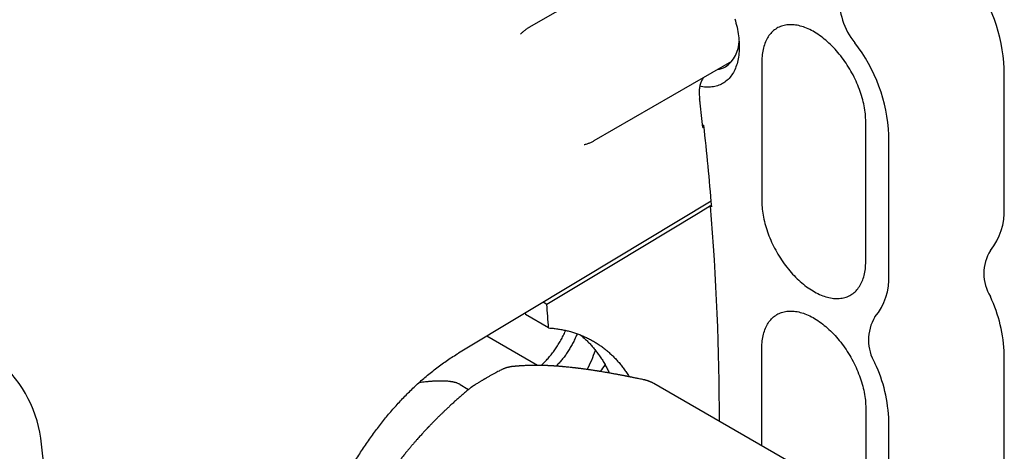
# Model space of a CAD drawing. Units: millimetres. Extents: x 8 to 785, y 12 to 559.
# Drawn here: x 663 to 723, y 138 to 164 of the extents above; entities that cross this region are included whole.
import ezdxf

# ---------------------------------------------------------------- set-up
doc = ezdxf.new("R2010")
doc.units = ezdxf.units.MM

msp = doc.modelspace()

# ---------------------------------------------------------------- linework, layer by layer
at = {"color": 7, "linetype": 'Continuous', "lineweight": 30}
for p, q in [((702.205, 168.458), (693.765, 163.585)), ((697.764, 156.657), (706.205, 161.529)), ((708.041, 161.493), (708.041, 152.92)), ((722.891, 152.511), (722.891, 161.085)), ((704.412, 157.628), (704.483, 157.587)), ((704.431, 157.453), (704.494, 157.488)), ((714.405, 149.246), (714.405, 157.819)), ((715.819, 148.429), (715.819, 157.003)), ((704.894, 152.648), (704.142, 152.196)), ((704.965, 152.607), (704.894, 152.648)), ((694.859, 146.612), (694.63, 146.744)), ((693.541, 146.089), (693.548, 145.992)), ((694.967, 145.172), (693.548, 145.992)), ((694.285, 142.874), (691.178, 144.668)), ((708.041, 137.939), (708.041, 143.938)), ((722.891, 132.098), (722.891, 143.529)), ((689.54, 141.708), (690.025, 141.427)), ((690.07, 141.404), (690.025, 141.427)), ((690.099, 141.423), (690.098, 141.422)), ((711.446, 135.974), (701.415, 141.765)), ((714.405, 140.264), (714.405, 128.832)), ((715.819, 128.016), (715.819, 139.447))]:
    msp.add_line(p, q, dxfattribs=at)
at = {"color": 7, "linetype": 'Continuous', "lineweight": 30, "flags": 128}
for points in [[(706.378, 164.132), (706.417, 163.999), (706.453, 163.866), (706.486, 163.734), (706.516, 163.603), (706.543, 163.472), (706.568, 163.343), (706.589, 163.214), (706.607, 163.086), (706.623, 162.959), (706.635, 162.834), (706.644, 162.71), (706.65, 162.587), (706.653, 162.467), (706.653, 162.347), (706.65, 162.23), (706.644, 162.115), (706.635, 162.001), (706.623, 161.89), (706.607, 161.781), (706.589, 161.675), (706.568, 161.57), (706.543, 161.469), (706.516, 161.369), (706.486, 161.273), (706.453, 161.179), (706.417, 161.089), (706.378, 161.001), (706.336, 160.916), (706.291, 160.834), (706.244, 160.756), (706.194, 160.68), (706.141, 160.608), (706.086, 160.54), (706.028, 160.474), (705.968, 160.413), (705.905, 160.355), (705.84, 160.3), (705.772, 160.249), (705.702, 160.202), (705.63, 160.158), (705.556, 160.118), (705.479, 160.082), (705.401, 160.05), (705.32, 160.022), (705.238, 159.998), (705.154, 159.977), (705.068, 159.961), (704.981, 159.948), (704.892, 159.939), (704.801, 159.935), (704.709, 159.934), (704.616, 159.937), (704.521, 159.944), (704.425, 159.956), (704.328, 159.971), (704.234, 159.989)], [(714.405, 157.819), (714.404, 157.935), (714.399, 158.051), (714.391, 158.17), (714.381, 158.29), (714.367, 158.411), (714.35, 158.533), (714.33, 158.657), (714.307, 158.781), (714.281, 158.906), (714.253, 159.032), (714.221, 159.159), (714.186, 159.286), (714.149, 159.413), (714.108, 159.541), (714.065, 159.669), (714.019, 159.796), (713.971, 159.924), (713.919, 160.051), (713.866, 160.178), (713.809, 160.305), (713.75, 160.431), (713.689, 160.556), (713.625, 160.68), (713.559, 160.803), (713.491, 160.925), (713.42, 161.046), (713.348, 161.166), (713.273, 161.284), (713.196, 161.4), (713.118, 161.515), (713.037, 161.628), (712.955, 161.739), (712.871, 161.848), (712.786, 161.955), (712.699, 162.06), (712.61, 162.163), (712.521, 162.263), (712.43, 162.36), (712.337, 162.455), (712.244, 162.547), (712.15, 162.637), (712.055, 162.723), (711.959, 162.807), (711.862, 162.887), (711.765, 162.964), (711.667, 163.039), (711.569, 163.109), (711.47, 163.177), (711.372, 163.241), (711.273, 163.302), (711.174, 163.359), (711.075, 163.412), (710.976, 163.462), (710.878, 163.509), (710.779, 163.551), (710.682, 163.59), (710.584, 163.625), (710.488, 163.656), (710.392, 163.683), (710.297, 163.706), (710.202, 163.726), (710.109, 163.741), (710.017, 163.753), (709.926, 163.76), (709.836, 163.764), (709.748, 163.764), (709.661, 163.759), (709.575, 163.751), (709.492, 163.739), (709.409, 163.722), (709.329, 163.702), (709.25, 163.678), (709.174, 163.65), (709.099, 163.618), (709.026, 163.583), (708.956, 163.543), (708.888, 163.5), (708.821, 163.453), (708.758, 163.402), (708.696, 163.348), (708.637, 163.29), (708.581, 163.229), (708.527, 163.164), (708.476, 163.096), (708.427, 163.025), (708.381, 162.95), (708.338, 162.872), (708.298, 162.791), (708.26, 162.707), (708.226, 162.62), (708.194, 162.53), (708.165, 162.437), (708.139, 162.342), (708.116, 162.244), (708.097, 162.143), (708.08, 162.04), (708.066, 161.935), (708.055, 161.828), (708.047, 161.718), (708.043, 161.607), (708.041, 161.493)], [(704.937, 152.944), (697.022, 148.183), (689.445, 143.626)], [(708.041, 152.92), (708.043, 152.804), (708.047, 152.688), (708.055, 152.569), (708.066, 152.449), (708.08, 152.328), (708.097, 152.206), (708.116, 152.082), (708.139, 151.958), (708.165, 151.833), (708.194, 151.707), (708.226, 151.58), (708.26, 151.453), (708.298, 151.326), (708.338, 151.198), (708.381, 151.07), (708.427, 150.943), (708.476, 150.815), (708.527, 150.688), (708.581, 150.561), (708.637, 150.434), (708.696, 150.308), (708.758, 150.183), (708.821, 150.059), (708.888, 149.936), (708.956, 149.814), (709.026, 149.693), (709.099, 149.573), (709.174, 149.455), (709.25, 149.339), (709.329, 149.224), (709.409, 149.111), (709.492, 149), (709.575, 148.891), (709.661, 148.784), (709.748, 148.679), (709.836, 148.576), (709.926, 148.476), (710.017, 148.379), (710.109, 148.284), (710.202, 148.192), (710.297, 148.102), (710.392, 148.016), (710.488, 147.932), (710.584, 147.852), (710.682, 147.775), (710.779, 147.7), (710.878, 147.63), (710.976, 147.562), (711.075, 147.498), (711.174, 147.437), (711.273, 147.38), (711.372, 147.327), (711.47, 147.277), (711.569, 147.23), (711.667, 147.188), (711.765, 147.149), (711.862, 147.114), (711.959, 147.083), (712.055, 147.056), (712.15, 147.033), (712.244, 147.013), (712.337, 146.998), (712.43, 146.986), (712.521, 146.979), (712.61, 146.975), (712.699, 146.975), (712.786, 146.98), (712.871, 146.988), (712.955, 147), (713.037, 147.017), (713.118, 147.037), (713.196, 147.061), (713.273, 147.089), (713.348, 147.121), (713.42, 147.156), (713.491, 147.196), (713.559, 147.239), (713.625, 147.286), (713.689, 147.337), (713.75, 147.391), (713.809, 147.449), (713.866, 147.51), (713.919, 147.575), (713.971, 147.643), (714.019, 147.714), (714.065, 147.789), (714.108, 147.867), (714.149, 147.948), (714.186, 148.032), (714.221, 148.119), (714.253, 148.209), (714.281, 148.302), (714.307, 148.397), (714.33, 148.495), (714.35, 148.596), (714.367, 148.699), (714.381, 148.804), (714.391, 148.911), (714.399, 149.021), (714.404, 149.132), (714.405, 149.246)], [(704.142, 152.196), (698.943, 149.069), (694.859, 146.612)], [(708.041, 143.938), (708.043, 144.051), (708.047, 144.163), (708.055, 144.272), (708.066, 144.379), (708.08, 144.485), (708.097, 144.588), (708.116, 144.688), (708.139, 144.786), (708.165, 144.881), (708.194, 144.974), (708.226, 145.064), (708.26, 145.151), (708.298, 145.235), (708.338, 145.316), (708.381, 145.394), (708.427, 145.469), (708.476, 145.54), (708.527, 145.609), (708.581, 145.673), (708.637, 145.735), (708.696, 145.793), (708.758, 145.847), (708.821, 145.897), (708.888, 145.944), (708.956, 145.988), (709.026, 146.027), (709.099, 146.063), (709.174, 146.095), (709.25, 146.123), (709.329, 146.147), (709.409, 146.167), (709.492, 146.183), (709.575, 146.195), (709.661, 146.204), (709.748, 146.208), (709.836, 146.208), (709.926, 146.205), (710.017, 146.197), (710.109, 146.186), (710.202, 146.17), (710.297, 146.151), (710.392, 146.128), (710.488, 146.1), (710.584, 146.069), (710.682, 146.034), (710.779, 145.996), (710.878, 145.953), (710.976, 145.907), (711.075, 145.857), (711.174, 145.803), (711.273, 145.746), (711.372, 145.685), (711.47, 145.621), (711.569, 145.554), (711.667, 145.483), (711.765, 145.409), (711.862, 145.331), (711.959, 145.251), (712.055, 145.167), (712.15, 145.081), (712.244, 144.992), (712.337, 144.899), (712.43, 144.805), (712.521, 144.707), (712.61, 144.607), (712.699, 144.505), (712.786, 144.4), (712.871, 144.293), (712.955, 144.184), (713.037, 144.073), (713.118, 143.96), (713.196, 143.845), (713.273, 143.728), (713.348, 143.61), (713.42, 143.491), (713.491, 143.37), (713.559, 143.248), (713.625, 143.124), (713.689, 143), (713.75, 142.875), (713.809, 142.749), (713.866, 142.623), (713.919, 142.496), (713.971, 142.368), (714.019, 142.241), (714.065, 142.113), (714.108, 141.985), (714.149, 141.858), (714.186, 141.73), (714.221, 141.603), (714.253, 141.477), (714.281, 141.351), (714.307, 141.225), (714.33, 141.101), (714.35, 140.977), (714.367, 140.855), (714.381, 140.734), (714.391, 140.614), (714.399, 140.496), (714.404, 140.379), (714.405, 140.264)]]:
    msp.add_lwpolyline(points, dxfattribs=at)
at = {"color": 7, "linetype": 'Continuous', "lineweight": 30}
for centre, radius, start, end in [((713.021, 160.652), 9.879, 2.51297, 38.0492), ((717.085, 165.358), 4.307, 176.97978, 218.82527), ((704.712, 162.773), 1.929, 304.49833, 359.47425), ((705.95, 156.57), 9.879, 2.51297, 38.0492), ((705.094, 162.427), 1.433, 278.46358, 299.75328), ((693.943, 157.726), 10.389, 6.78284, 8.22716), ((526.945, 137.877), 178.562, 6.29412, 6.77838), ((532.073, 138.391), 173.475, 4.7006, 6.353), ((547.987, 139.592), 157.449, 359.94569, 4.75642), ((719.172, 152.302), 3.725, 320.40704, 3.21648), ((724.348, 148.51), 2.708, 148.41364, 211.58636), ((712.101, 148.22), 3.725, 320.40704, 3.21648), ((714.037, 143.303), 8.856, 1.46515, 25.33093), ((528.38, 133.33), 167.008, 4.06598, 4.56145), ((717.277, 144.428), 2.708, 148.41364, 211.58636), ((689.838, 146.563), 8.466, 332.26912, 340.96464), ((656.297, 137.336), 7.635, 8.08573, 51.91427), ((706.966, 139.221), 8.856, 1.46515, 25.33093), ((692.639, 146.616), 6.881, 323.23985, 327.3848), ((497.436, 118.565), 167.599, 3.74837, 6.80028)]:
    msp.add_arc(centre, radius, start, end, dxfattribs=at)
for points, knots in [([(693.765, 163.585), (693.757, 163.58), (693.722, 163.561), (693.661, 163.522), (693.582, 163.469), (693.505, 163.412), (693.431, 163.353), (693.36, 163.29), (693.3, 163.234), (693.265, 163.198), (693.252, 163.184)], [0, 0, 0, 0, 0.040487, 0.186168, 0.331731, 0.477272, 0.622889, 0.768687, 0.914767, 1, 1, 1, 1]), ([(693.251, 163.184), (693.25, 163.183), (693.247, 163.18), (693.245, 163.178), (693.243, 163.177), (693.243, 163.176), (693.242, 163.175), (693.242, 163.175), (693.242, 163.176)], [0, 0, 0, 0, 0.2451247, 0.4323745, 0.5623155, 0.674093, 0.7953917, 1, 1, 1, 1]), ([(704.473, 160.529), (704.455, 160.507), (704.416, 160.457), (704.365, 160.369), (704.316, 160.268), (704.276, 160.158), (704.243, 160.041), (704.219, 159.917), (704.204, 159.787), (704.196, 159.65), (704.197, 159.508), (704.206, 159.363), (704.219, 159.263), (704.225, 159.212)], [0, 0, 0, 0, 0.075275, 0.16754, 0.260635, 0.352909, 0.444875, 0.536978, 0.629658, 0.722656, 0.815082, 0.907382, 1, 1, 1, 1]), ([(697.148, 156.409), (697.148, 156.409), (697.148, 156.409), (697.149, 156.409), (697.151, 156.41), (697.153, 156.41), (697.156, 156.411), (697.159, 156.412), (697.161, 156.413)], [0, 0, 0, 0, 0.020569, 0.3323207, 0.4418142, 0.5721027, 0.7580559, 1, 1, 1, 1]), ([(697.162, 156.413), (697.185, 156.419), (697.24, 156.433), (697.325, 156.459), (697.416, 156.491), (697.505, 156.527), (697.593, 156.566), (697.678, 156.609), (697.735, 156.639), (697.763, 156.656), (697.764, 156.657)], [0, 0, 0, 0, 0.111197, 0.260014, 0.408104, 0.555568, 0.702508, 0.849026, 0.995221, 1, 1, 1, 1]), ([(694.503, 142.872), (694.51, 142.878), (694.554, 142.916), (694.631, 142.989), (694.735, 143.091), (694.836, 143.196), (694.935, 143.304), (695.032, 143.416), (695.126, 143.53), (695.218, 143.648), (695.308, 143.768), (695.395, 143.892), (695.48, 144.018), (695.562, 144.148), (695.642, 144.281), (695.719, 144.416), (695.794, 144.554), (695.866, 144.695), (695.935, 144.839), (695.986, 144.948), (696.012, 145.01), (696.017, 145.021)], [0, 0, 0, 0, 0.011464, 0.068115, 0.124833, 0.181625, 0.238496, 0.295453, 0.352499, 0.409637, 0.466871, 0.524202, 0.58163, 0.639157, 0.696781, 0.754502, 0.812316, 0.870222, 0.928217, 0.986297, 1, 1, 1, 1]), ([(694.967, 145.172), (695.059, 145.165), (695.243, 145.151), (695.513, 145.117), (695.78, 145.073), (696.043, 145.018), (696.302, 144.952), (696.555, 144.876), (696.806, 144.789), (697.055, 144.69), (697.3, 144.58), (697.542, 144.458), (697.778, 144.324), (698.007, 144.18), (698.225, 144.029), (698.433, 143.871), (698.634, 143.703), (698.829, 143.526), (699.017, 143.34), (699.197, 143.145), (699.373, 142.939), (699.542, 142.722), (699.704, 142.493), (699.825, 142.312), (699.888, 142.204), (699.903, 142.179)], [0, 0, 0, 0, 0.04425, 0.088526, 0.13281, 0.177086, 0.221336, 0.265539, 0.309741, 0.355295, 0.400859, 0.446413, 0.492967, 0.539522, 0.583772, 0.628048, 0.672332, 0.716607, 0.760857, 0.80506, 0.849263, 0.894821, 0.940388, 0.985946, 1, 1, 1, 1]), ([(696.715, 144.819), (696.707, 144.797), (696.679, 144.729), (696.631, 144.616), (696.569, 144.48), (696.506, 144.347), (696.44, 144.217), (696.371, 144.089), (696.301, 143.964), (696.228, 143.842), (696.153, 143.723), (696.076, 143.607), (695.996, 143.493), (695.914, 143.382), (695.83, 143.274), (695.744, 143.169), (695.655, 143.067), (695.565, 142.968), (695.489, 142.889), (695.442, 142.844), (695.428, 142.83)], [0, 0, 0, 0, 0.026468, 0.084635, 0.142888, 0.201237, 0.25969, 0.318256, 0.376944, 0.435762, 0.49472, 0.553825, 0.613087, 0.672511, 0.732106, 0.791875, 0.851824, 0.911954, 0.972266, 1, 1, 1, 1]), ([(696.91, 144.746), (696.972, 144.694), (697.1, 144.589), (697.285, 144.418), (697.467, 144.236), (697.642, 144.045), (697.812, 143.842), (697.976, 143.629), (698.134, 143.404), (698.285, 143.169), (698.429, 142.923), (698.562, 142.67), (698.648, 142.497), (698.687, 142.409), (698.688, 142.408)], [0, 0, 0, 0, 0.084994, 0.174665, 0.264286, 0.35381, 0.443334, 0.535594, 0.627873, 0.720133, 0.814418, 0.908703, 0.998332, 1, 1, 1, 1]), ([(684.278, 117.934), (684.251, 117.937), (684.141, 117.949), (683.953, 117.981), (683.716, 118.03), (683.483, 118.091), (683.253, 118.164), (683.016, 118.252), (682.776, 118.357), (682.533, 118.481), (682.299, 118.619), (682.073, 118.771), (681.866, 118.929), (681.677, 119.091), (681.505, 119.254), (681.34, 119.426), (681.18, 119.61), (681.026, 119.806), (680.88, 120.01), (680.743, 120.22), (680.616, 120.435), (680.495, 120.66), (680.381, 120.893), (680.274, 121.134), (680.175, 121.384), (680.082, 121.643), (679.995, 121.913), (679.915, 122.194), (679.842, 122.485), (679.777, 122.786), (679.718, 123.105), (679.666, 123.441), (679.623, 123.793), (679.589, 124.154), (679.565, 124.522), (679.55, 124.898), (679.545, 125.286), (679.55, 125.688), (679.566, 126.104), (679.593, 126.527), (679.63, 126.954), (679.676, 127.367), (679.728, 127.762), (679.785, 128.14), (679.85, 128.521), (679.923, 128.908), (680.005, 129.3), (680.1, 129.717), (680.207, 130.154), (680.33, 130.611), (680.463, 131.07), (680.606, 131.529), (680.751, 131.966), (680.897, 132.381), (681.042, 132.772), (681.194, 133.164), (681.355, 133.557), (681.523, 133.952), (681.698, 134.342), (681.876, 134.724), (682.058, 135.097), (682.246, 135.468), (682.439, 135.835), (682.639, 136.199), (682.844, 136.559), (683.056, 136.919), (683.277, 137.278), (683.505, 137.636), (683.741, 137.991), (683.984, 138.343), (684.229, 138.686), (684.476, 139.017), (684.724, 139.337), (684.975, 139.651), (685.231, 139.959), (685.491, 140.259), (685.755, 140.552), (686.025, 140.841), (686.301, 141.125), (686.584, 141.404), (686.873, 141.677), (687.166, 141.942), (687.472, 142.207), (687.789, 142.467), (688.115, 142.723), (688.445, 142.967), (688.776, 143.199), (689.11, 143.42), (689.334, 143.557), (689.445, 143.626)], [0, 0, 0, 0, 0.003703, 0.014775, 0.025848, 0.036915, 0.048282, 0.059649, 0.07262, 0.085602, 0.098588, 0.11157, 0.124541, 0.135636, 0.146735, 0.157834, 0.168928, 0.180323, 0.191717, 0.202543, 0.213368, 0.224247, 0.235129, 0.246008, 0.25685, 0.267692, 0.278867, 0.290044, 0.301219, 0.312641, 0.324062, 0.336386, 0.348723, 0.361065, 0.373408, 0.385744, 0.398068, 0.411027, 0.423997, 0.436971, 0.44994, 0.4629, 0.473986, 0.485076, 0.496167, 0.507253, 0.518641, 0.530028, 0.542987, 0.555957, 0.56893, 0.5819, 0.594859, 0.605944, 0.617033, 0.628121, 0.639206, 0.65059, 0.661974, 0.672818, 0.683669, 0.694522, 0.705372, 0.716216, 0.727049, 0.737882, 0.749045, 0.760211, 0.771374, 0.782782, 0.794191, 0.805041, 0.815898, 0.826757, 0.837614, 0.848464, 0.859303, 0.870142, 0.881314, 0.892489, 0.903661, 0.91508, 0.9265, 0.93874, 0.950992, 0.96325, 0.975508, 0.98776, 1, 1, 1, 1]), ([(692.051, 142.591), (692.011, 142.57), (691.926, 142.526), (691.793, 142.455), (691.65, 142.378), (691.495, 142.293), (691.331, 142.201), (691.218, 142.136), (691.16, 142.103)], [0, 0, 0, 0, 0.133679, 0.280538, 0.440588, 0.613842, 0.800309, 1, 1, 1, 1]), ([(692.775, 142.807), (692.76, 142.805), (692.735, 142.803), (692.703, 142.798), (692.68, 142.795), (692.661, 142.792), (692.638, 142.788), (692.609, 142.783), (692.578, 142.777), (692.543, 142.77), (692.505, 142.761), (692.46, 142.75), (692.41, 142.736), (692.355, 142.719), (692.294, 142.698), (692.24, 142.677), (692.193, 142.658), (692.152, 142.64), (692.105, 142.618), (692.071, 142.601), (692.051, 142.591)], [0, 0, 0, 0, 0.057876, 0.099917, 0.126674, 0.149697, 0.177469, 0.220987, 0.264544, 0.302744, 0.360382, 0.420846, 0.485382, 0.566959, 0.647198, 0.739399, 0.793661, 0.847378, 0.915415, 1, 1, 1, 1]), ([(700.829, 141.989), (700.798, 141.995), (700.719, 142.012), (700.597, 142.038), (700.467, 142.065), (700.35, 142.089), (700.243, 142.111), (700.149, 142.13), (700.066, 142.147), (699.996, 142.161), (699.939, 142.172), (699.893, 142.181), (699.854, 142.189), (699.824, 142.195), (699.801, 142.199), (699.782, 142.203), (699.76, 142.207), (699.728, 142.214), (699.683, 142.222), (699.626, 142.234), (699.557, 142.247), (699.482, 142.261), (699.405, 142.276), (699.327, 142.291), (699.247, 142.306), (699.168, 142.321), (699.078, 142.337), (698.979, 142.355), (698.872, 142.375), (698.773, 142.393), (698.682, 142.409), (698.6, 142.423), (698.524, 142.436), (698.434, 142.452), (698.324, 142.47), (698.224, 142.487), (698.152, 142.499), (698.113, 142.505), (698.079, 142.511), (698.052, 142.515), (698.03, 142.518), (698.01, 142.522), (697.987, 142.525), (697.957, 142.53), (697.919, 142.536), (697.873, 142.543), (697.819, 142.552), (697.749, 142.563), (697.666, 142.575), (697.574, 142.589), (697.484, 142.602), (697.388, 142.616), (697.286, 142.631), (697.18, 142.645), (697.081, 142.659), (696.991, 142.671), (696.916, 142.68), (696.855, 142.688), (696.806, 142.694), (696.762, 142.7), (696.722, 142.705), (696.684, 142.709), (696.645, 142.714), (696.597, 142.72), (696.535, 142.727), (696.46, 142.735), (696.378, 142.744), (696.272, 142.756), (696.143, 142.769), (695.993, 142.784), (695.876, 142.794), (695.797, 142.801), (695.756, 142.805), (695.721, 142.808), (695.69, 142.81), (695.665, 142.812), (695.644, 142.814), (695.626, 142.815), (695.607, 142.817), (695.584, 142.818), (695.554, 142.821), (695.518, 142.823), (695.477, 142.826), (695.434, 142.829), (695.391, 142.832), (695.35, 142.835), (695.31, 142.838), (695.27, 142.84), (695.234, 142.842), (695.203, 142.844), (695.177, 142.846), (695.155, 142.847), (695.125, 142.848), (695.086, 142.851), (695.037, 142.853), (694.98, 142.856), (694.917, 142.859), (694.858, 142.861), (694.808, 142.863), (694.769, 142.864), (694.735, 142.866), (694.702, 142.867), (694.668, 142.868), (694.622, 142.869), (694.566, 142.87), (694.5, 142.872), (694.433, 142.873), (694.37, 142.874), (694.313, 142.874), (694.266, 142.875), (694.224, 142.875), (694.182, 142.875), (694.134, 142.875), (694.08, 142.875), (694.025, 142.874), (693.971, 142.873), (693.921, 142.873), (693.877, 142.872), (693.837, 142.871), (693.802, 142.87), (693.748, 142.869), (693.673, 142.866), (693.575, 142.863), (693.462, 142.858), (693.333, 142.851), (693.23, 142.844), (693.169, 142.84), (693.147, 142.838), (693.123, 142.836), (693.093, 142.834), (693.058, 142.831), (693.017, 142.828), (692.971, 142.824), (692.921, 142.82), (692.865, 142.815), (692.816, 142.81), (692.786, 142.807), (692.776, 142.806)], [0, 0, 0, 0, 0.009762, 0.024346, 0.03775, 0.049977, 0.061026, 0.070897, 0.079592, 0.087111, 0.09286, 0.097663, 0.101645, 0.104868, 0.107332, 0.109038, 0.110753, 0.114253, 0.119032, 0.125093, 0.132433, 0.141054, 0.148726, 0.157187, 0.165962, 0.17441, 0.182529, 0.195008, 0.20662, 0.217364, 0.227241, 0.236252, 0.244395, 0.252403, 0.265886, 0.280764, 0.285697, 0.29015, 0.293901, 0.296949, 0.299294, 0.301256, 0.303742, 0.307116, 0.311379, 0.31653, 0.322569, 0.329496, 0.34027, 0.350949, 0.361195, 0.371008, 0.384278, 0.396666, 0.408171, 0.418793, 0.428496, 0.434816, 0.440627, 0.445926, 0.450716, 0.454999, 0.459454, 0.464576, 0.472663, 0.481741, 0.491783, 0.502784, 0.520717, 0.539416, 0.558882, 0.564607, 0.569748, 0.57427, 0.578172, 0.581454, 0.584117, 0.586159, 0.588311, 0.591325, 0.595199, 0.599934, 0.6055, 0.611197, 0.616734, 0.622111, 0.627327, 0.632621, 0.63757, 0.641669, 0.644883, 0.647633, 0.650798, 0.656487, 0.663208, 0.670857, 0.679354, 0.6887, 0.694757, 0.699971, 0.70444, 0.708944, 0.713648, 0.718551, 0.727678, 0.73698, 0.746438, 0.755728, 0.763909, 0.77092, 0.775852, 0.781852, 0.788933, 0.7969, 0.805001, 0.813161, 0.820517, 0.827139, 0.833028, 0.838184, 0.842889, 0.85726, 0.872153, 0.887226, 0.909661, 0.932426, 0.935775, 0.939126, 0.942803, 0.9475, 0.95324, 0.960025, 0.967378, 0.97566, 0.98487, 0.995011, 1, 1, 1, 1]), ([(689.54, 141.708), (689.52, 141.718), (689.481, 141.74), (689.412, 141.77), (689.337, 141.797), (689.269, 141.817), (689.211, 141.832), (689.165, 141.843), (689.118, 141.853), (689.069, 141.862), (689.025, 141.87), (688.984, 141.876), (688.947, 141.882), (688.881, 141.89), (688.786, 141.9), (688.658, 141.91), (688.556, 141.914), (688.484, 141.916), (688.442, 141.917), (688.399, 141.918), (688.356, 141.918), (688.312, 141.918), (688.267, 141.917), (688.222, 141.917), (688.162, 141.915), (688.087, 141.913), (687.997, 141.909), (687.904, 141.904), (687.81, 141.898), (687.713, 141.891), (687.615, 141.882), (687.52, 141.873), (687.398, 141.86), (687.245, 141.842), (687.11, 141.824), (687.035, 141.813), (687.023, 141.811)], [0, 0, 0, 0, 0.029853, 0.060393, 0.092, 0.125019, 0.142159, 0.159763, 0.17786, 0.196481, 0.214478, 0.228188, 0.2422, 0.256523, 0.301222, 0.348948, 0.399851, 0.415476, 0.43139, 0.447596, 0.464096, 0.480894, 0.49799, 0.515388, 0.533089, 0.56739, 0.60276, 0.639207, 0.676741, 0.71537, 0.755103, 0.795946, 0.830646, 0.904974, 0.98499, 1, 1, 1, 1]), ([(691.16, 142.103), (691.147, 142.095), (691.123, 142.082), (691.092, 142.063), (691.068, 142.049), (691.048, 142.038), (691.021, 142.022), (690.985, 142.001), (690.937, 141.973), (690.884, 141.941), (690.825, 141.906), (690.76, 141.867), (690.687, 141.822), (690.603, 141.771), (690.511, 141.713), (690.411, 141.651), (690.342, 141.607), (690.307, 141.584)], [0, 0, 0, 0, 0.045535, 0.081369, 0.107501, 0.128307, 0.150532, 0.198541, 0.251636, 0.317499, 0.385783, 0.457561, 0.544539, 0.642822, 0.752414, 0.873319, 1, 1, 1, 1]), ([(701.415, 141.765), (701.395, 141.776), (701.36, 141.796), (701.312, 141.82), (701.277, 141.837), (701.248, 141.851), (701.213, 141.866), (701.168, 141.886), (701.119, 141.905), (701.075, 141.921), (701.039, 141.933), (701.004, 141.944), (700.97, 141.954), (700.932, 141.965), (700.885, 141.977), (700.849, 141.985), (700.828, 141.989)], [0, 0, 0, 0, 0.108623, 0.19268, 0.252797, 0.297156, 0.342547, 0.435697, 0.531002, 0.593416, 0.655967, 0.714408, 0.766032, 0.823813, 0.902028, 1, 1, 1, 1]), ([(690.096, 141.425), (690.038, 141.377), (689.907, 141.266), (689.708, 141.094), (689.501, 140.913), (689.305, 140.739), (689.12, 140.572), (688.95, 140.416), (688.793, 140.27), (688.649, 140.135), (688.515, 140.007), (688.39, 139.887), (688.27, 139.769), (688.155, 139.656), (688.046, 139.547), (687.949, 139.449), (687.863, 139.362), (687.791, 139.288), (687.733, 139.228), (687.687, 139.18), (687.648, 139.139), (687.616, 139.106), (687.593, 139.081), (687.575, 139.062), (687.56, 139.047), (687.545, 139.031), (687.527, 139.012), (687.504, 138.988), (687.475, 138.957), (687.441, 138.92), (687.395, 138.872), (687.339, 138.811), (687.271, 138.737), (687.193, 138.652), (687.106, 138.556), (687.01, 138.449), (686.906, 138.331), (686.795, 138.205), (686.677, 138.068), (686.552, 137.921), (686.419, 137.763), (686.28, 137.593), (686.133, 137.411), (685.984, 137.224), (685.834, 137.031), (685.684, 136.833), (685.528, 136.625), (685.369, 136.407), (685.205, 136.178), (685.033, 135.931), (684.852, 135.664), (684.663, 135.378), (684.471, 135.078), (684.276, 134.766), (684.08, 134.44), (683.882, 134.101), (683.689, 133.759), (683.501, 133.415), (683.318, 133.07), (683.135, 132.714), (682.953, 132.347), (682.781, 131.991), (682.672, 131.757), (682.622, 131.649)], [0, 0, 0, 0, 0.017778, 0.040491, 0.062166, 0.0828, 0.102388, 0.120929, 0.137448, 0.153033, 0.16768, 0.181389, 0.194158, 0.207526, 0.219677, 0.23061, 0.240323, 0.248816, 0.25496, 0.260255, 0.264702, 0.268299, 0.271047, 0.272945, 0.274487, 0.276051, 0.278151, 0.280787, 0.284004, 0.288046, 0.29295, 0.29976, 0.307744, 0.316902, 0.327235, 0.338743, 0.351426, 0.364707, 0.379073, 0.394522, 0.411056, 0.428673, 0.447374, 0.467159, 0.486246, 0.506241, 0.527145, 0.548955, 0.571671, 0.59529, 0.622084, 0.649948, 0.678878, 0.70887, 0.739919, 0.77202, 0.805168, 0.836468, 0.868639, 0.901676, 0.935576, 0.970337, 1, 1, 1, 1]), ([(690.308, 141.584), (690.295, 141.576), (690.272, 141.561), (690.242, 141.54), (690.219, 141.524), (690.196, 141.507), (690.17, 141.487), (690.135, 141.46), (690.109, 141.439), (690.095, 141.427)], [0, 0, 0, 0, 0.173444, 0.310874, 0.416264, 0.4959, 0.625535, 0.795427, 1, 1, 1, 1])]:
    msp.add_open_spline(points, degree=3, knots=knots, dxfattribs=at)

doc.saveas('drawing.dxf')
